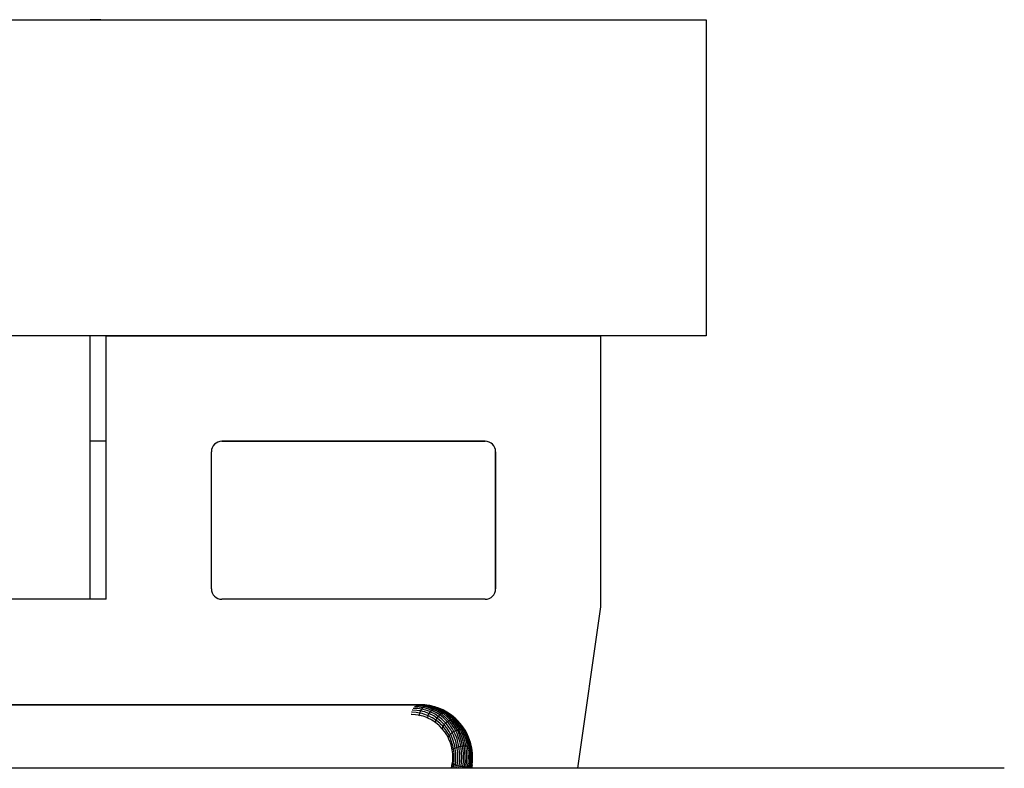
# Model space of a CAD drawing. Units: millimetres. Extents: x -2177 to 2170, y -1230 to 1912.
# Drawn here: x 2030 to 2049, y -1028 to -1014 of the extents above; entities that cross this region are included whole.
import ezdxf

# ---------------------------------------------------------------- set-up
doc = ezdxf.new("R2010")
doc.units = ezdxf.units.MM
doc.layers.get('0').update_dxf_attribs({"linetype": 'CONTINUOUS', "lineweight": 5})
doc.layers.add('Groen', color=3, linetype='CONTINUOUS')
doc.layers.add('LE_RED', color=1, linetype='CONTINUOUS')

# ---------------------------------------------------------------- blocks, each defined once
blk = doc.blocks.new('100R_00073')
at = {"layer": 'Groen'}
blk.add_line((631.058, 0), (0, 0), dxfattribs=at)
blk = doc.blocks.new('CORNER-BRACE-100R')
at = {"layer": 'LE_RED'}
for p, q in [((-19.339, 0), (-1.308, 0)), ((-19.339, 0), (-8.496, 0)), ((-11.696, 0), (-11.496, 0)), ((-11.496, 0), (-11.696, 0)), ((-11.496, 0), (-11.396, 0)), ((-1.308, 0), (0, 0)), ((0, 0), (0, -6)), ((0, -6), (-35.709, -6)), ((-11.396, -6), (-11.696, -6)), ((-11.396, -6), (-11.696, -6)), ((-11.696, -11), (-11.696, -6)), ((-11.396, -8), (-11.396, -6)), ((-11.396, -11), (-11.396, -6)), ((-11.396, -6), (-1.996, -6)), ((-1.996, -11.142), (-1.996, -6)), ((-11.396, -8), (-11.696, -8)), ((-9.196, -8), (-4.196, -8)), ((-4.196, -8), (-9.196, -8)), ((-9.396, -10.8), (-9.396, -8.2)), ((-9.396, -10.8), (-9.396, -8.2)), ((-3.996, -8.2), (-3.996, -10.8)), ((-3.996, -10.8), (-3.996, -8.2)), ((-11.396, -11), (-17.596, -11)), ((-4.196, -11), (-9.196, -11)), ((-4.196, -11), (-9.196, -11)), ((-2.434, -14.207), (-1.996, -11.142)), ((-5.435, -13), (-26.496, -13)), ((-23.336, -13), (-5.435, -13)), ((-23.336, -13), (-5.496, -13)), ((-11.696, -13), (-11.496, -13)), ((-5.545, -13.069), (-5.56, -13.069)), ((-5.471, -13.073), (-5.545, -13.069)), ((-5.521, -13.042), (-5.536, -13.041)), ((-5.446, -13.046), (-5.521, -13.042)), ((-5.495, -13.022), (-5.51, -13.022)), ((-5.42, -13.027), (-5.495, -13.022)), ((-5.469, -13.009), (-5.485, -13.009)), ((-5.403, -13.084), (-5.471, -13.073)), ((-5.393, -13.014), (-5.469, -13.009)), ((-5.443, -13.002), (-5.459, -13.002)), ((-5.377, -13.057), (-5.446, -13.046)), ((-5.368, -13.007), (-5.443, -13.002)), ((-5.402, -13.001), (-5.435, -13)), ((-5.403, -13.084), (-5.425, -13.118)), ((-5.35, -13.037), (-5.42, -13.027)), ((-5.34, -13.005), (-5.409, -13)), ((-5.377, -13.057), (-5.403, -13.084)), ((-5.353, -13.095), (-5.403, -13.084)), ((-5.318, -13.007), (-5.402, -13.001)), ((-5.323, -13.025), (-5.393, -13.014)), ((-5.35, -13.037), (-5.377, -13.057)), ((-5.326, -13.068), (-5.377, -13.057)), ((-5.297, -13.018), (-5.368, -13.007)), ((-5.323, -13.025), (-5.35, -13.037)), ((-5.299, -13.049), (-5.35, -13.037)), ((-5.268, -13.016), (-5.34, -13.005)), ((-5.293, -13.078), (-5.326, -13.068)), ((-5.31, -13.021), (-5.323, -13.025)), ((-5.272, -13.036), (-5.323, -13.025)), ((-5.236, -13.02), (-5.318, -13.007)), ((-5.297, -13.018), (-5.31, -13.021)), ((-5.3, -13.009), (-5.283, -13.012)), ((-5.265, -13.059), (-5.299, -13.049)), ((-5.268, -13.016), (-5.297, -13.018)), ((-5.245, -13.029), (-5.297, -13.018)), ((-5.222, -13.104), (-5.293, -13.078)), ((-5.283, -13.012), (-5.269, -13.014)), ((-5.237, -13.046), (-5.272, -13.036)), ((-5.269, -13.014), (-5.258, -13.016)), ((-5.217, -13.027), (-5.268, -13.016)), ((-5.246, -13.018), (-5.268, -13.016)), ((-5.193, -13.084), (-5.265, -13.059)), ((-5.258, -13.016), (-5.251, -13.017)), ((-5.251, -13.017), (-5.247, -13.018)), ((-5.247, -13.018), (-5.246, -13.018)), ((-5.21, -13.039), (-5.245, -13.029)), ((-5.165, -13.072), (-5.237, -13.046)), ((-5.155, -13.04), (-5.236, -13.02)), ((-5.182, -13.037), (-5.217, -13.027)), ((-5.182, -13.089), (-5.211, -13.108)), ((-5.138, -13.065), (-5.21, -13.039)), ((-5.182, -13.089), (-5.193, -13.084)), ((-5.186, -13.032), (-5.192, -13.03)), ((-5.151, -13.041), (-5.186, -13.032)), ((-5.109, -13.063), (-5.182, -13.037)), ((-5.154, -13.076), (-5.182, -13.089)), ((-5.167, -13.095), (-5.182, -13.089)), ((-5.154, -13.076), (-5.165, -13.072)), ((-5.076, -13.067), (-5.155, -13.04)), ((-5.141, -13.072), (-5.154, -13.076)), ((-5.139, -13.083), (-5.154, -13.076)), ((-5.079, -13.067), (-5.151, -13.041)), ((-5.127, -13.07), (-5.141, -13.072)), ((-5.072, -13.117), (-5.139, -13.083)), ((-5.127, -13.07), (-5.138, -13.065)), ((-5.098, -13.068), (-5.127, -13.07)), ((-5.112, -13.076), (-5.127, -13.07)), ((-5.045, -13.11), (-5.112, -13.076)), ((-5.098, -13.068), (-5.109, -13.063)), ((-5.083, -13.074), (-5.098, -13.068)), ((-5.068, -13.072), (-5.098, -13.068)), ((-5.015, -13.108), (-5.083, -13.074)), ((-5.068, -13.072), (-5.079, -13.067)), ((-4.999, -13.1), (-5.076, -13.067)), ((-5.052, -13.078), (-5.068, -13.072)), ((-5.047, -13.079), (-5.068, -13.072)), ((-4.984, -13.112), (-5.052, -13.078)), ((-5.588, -13.186), (-5.6, -13.186)), ((-5.581, -13.143), (-5.594, -13.143)), ((-5.516, -13.191), (-5.588, -13.186)), ((-5.508, -13.147), (-5.581, -13.143)), ((-5.566, -13.103), (-5.58, -13.103)), ((-5.493, -13.108), (-5.566, -13.103)), ((-5.45, -13.201), (-5.516, -13.191)), ((-5.441, -13.158), (-5.508, -13.147)), ((-5.425, -13.118), (-5.493, -13.108)), ((-5.45, -13.201), (-5.452, -13.215)), ((-5.441, -13.158), (-5.45, -13.201)), ((-5.403, -13.212), (-5.45, -13.201)), ((-5.425, -13.118), (-5.441, -13.158)), ((-5.393, -13.169), (-5.441, -13.158)), ((-5.376, -13.129), (-5.425, -13.118)), ((-5.373, -13.22), (-5.403, -13.212)), ((-5.362, -13.178), (-5.393, -13.169)), ((-5.344, -13.138), (-5.376, -13.129)), ((-5.303, -13.245), (-5.373, -13.22)), ((-5.292, -13.203), (-5.362, -13.178)), ((-5.32, -13.105), (-5.353, -13.095)), ((-5.273, -13.164), (-5.344, -13.138)), ((-5.249, -13.13), (-5.32, -13.105)), ((-5.293, -13.249), (-5.303, -13.245)), ((-5.293, -13.249), (-5.295, -13.263)), ((-5.282, -13.207), (-5.293, -13.249)), ((-5.282, -13.254), (-5.293, -13.249)), ((-5.282, -13.207), (-5.292, -13.203)), ((-5.263, -13.168), (-5.282, -13.207)), ((-5.269, -13.212), (-5.282, -13.207)), ((-5.217, -13.287), (-5.282, -13.254)), ((-5.263, -13.168), (-5.273, -13.164)), ((-5.204, -13.246), (-5.269, -13.212)), ((-5.239, -13.135), (-5.263, -13.168)), ((-5.25, -13.174), (-5.263, -13.168)), ((-5.184, -13.207), (-5.25, -13.174)), ((-5.239, -13.135), (-5.249, -13.13)), ((-5.211, -13.108), (-5.239, -13.135)), ((-5.225, -13.141), (-5.239, -13.135)), ((-5.158, -13.174), (-5.225, -13.141)), ((-5.211, -13.108), (-5.222, -13.104)), ((-5.197, -13.114), (-5.211, -13.108)), ((-5.194, -13.251), (-5.204, -13.246)), ((-5.13, -13.148), (-5.197, -13.114)), ((-5.133, -13.291), (-5.194, -13.251)), ((-5.173, -13.213), (-5.184, -13.207)), ((-5.112, -13.253), (-5.173, -13.213)), ((-5.1, -13.129), (-5.167, -13.095)), ((-5.147, -13.181), (-5.158, -13.174)), ((-5.086, -13.221), (-5.147, -13.181)), ((-5.112, -13.253), (-5.133, -13.291)), ((-5.118, -13.155), (-5.13, -13.148)), ((-5.056, -13.195), (-5.118, -13.155)), ((-5.086, -13.221), (-5.112, -13.253)), ((-5.105, -13.258), (-5.112, -13.253)), ((-5.091, -13.268), (-5.105, -13.258)), ((-5.088, -13.137), (-5.1, -13.129)), ((-5.037, -13.314), (-5.091, -13.268)), ((-5.026, -13.177), (-5.088, -13.137)), ((-5.056, -13.195), (-5.086, -13.221)), ((-5.079, -13.226), (-5.086, -13.221)), ((-5.064, -13.237), (-5.079, -13.226)), ((-5.059, -13.124), (-5.072, -13.117)), ((-5.009, -13.283), (-5.064, -13.237)), ((-4.997, -13.165), (-5.059, -13.124)), ((-5.026, -13.177), (-5.056, -13.195)), ((-5.049, -13.2), (-5.056, -13.195)), ((-5.034, -13.212), (-5.049, -13.2)), ((-5.032, -13.118), (-5.045, -13.11)), ((-4.979, -13.258), (-5.034, -13.212)), ((-4.969, -13.158), (-5.032, -13.118)), ((-4.997, -13.165), (-5.026, -13.177)), ((-5.019, -13.182), (-5.026, -13.177)), ((-5.003, -13.194), (-5.019, -13.182)), ((-5.002, -13.116), (-5.015, -13.108)), ((-4.948, -13.24), (-5.003, -13.194)), ((-4.94, -13.156), (-5.002, -13.116)), ((-4.926, -13.139), (-4.999, -13.1)), ((-4.983, -13.161), (-4.997, -13.165)), ((-4.99, -13.17), (-4.997, -13.165)), ((-4.973, -13.182), (-4.99, -13.17)), ((-4.971, -13.12), (-4.984, -13.112)), ((-4.969, -13.158), (-4.983, -13.161)), ((-4.965, -13.27), (-4.979, -13.258)), ((-4.953, -13.124), (-4.977, -13.111)), ((-4.918, -13.228), (-4.973, -13.182)), ((-4.909, -13.16), (-4.971, -13.12)), ((-4.94, -13.156), (-4.969, -13.158)), ((-4.962, -13.163), (-4.969, -13.158)), ((-4.917, -13.32), (-4.965, -13.27)), ((-4.945, -13.176), (-4.962, -13.163)), ((-4.941, -13.131), (-4.953, -13.124)), ((-4.934, -13.253), (-4.948, -13.24)), ((-4.89, -13.222), (-4.945, -13.176)), ((-4.878, -13.171), (-4.941, -13.131)), ((-4.933, -13.161), (-4.94, -13.156)), ((-4.909, -13.16), (-4.94, -13.156)), ((-4.885, -13.303), (-4.934, -13.253)), ((-4.916, -13.174), (-4.933, -13.161)), ((-4.856, -13.185), (-4.926, -13.139)), ((-4.904, -13.241), (-4.918, -13.228)), ((-4.86, -13.22), (-4.916, -13.174)), ((-4.878, -13.171), (-4.909, -13.16)), ((-4.902, -13.165), (-4.909, -13.16)), ((-4.855, -13.292), (-4.904, -13.241)), ((-4.885, -13.177), (-4.902, -13.165)), ((-4.875, -13.235), (-4.89, -13.222)), ((-4.829, -13.224), (-4.885, -13.177)), ((-4.871, -13.176), (-4.878, -13.171)), ((-4.861, -13.181), (-4.878, -13.171)), ((-4.827, -13.285), (-4.875, -13.235)), ((-4.854, -13.188), (-4.871, -13.176)), ((-4.846, -13.233), (-4.86, -13.22)), ((-4.791, -13.235), (-4.856, -13.185)), ((-4.798, -13.235), (-4.854, -13.188)), ((-4.797, -13.283), (-4.846, -13.233)), ((-4.814, -13.237), (-4.829, -13.224)), ((-4.765, -13.287), (-4.814, -13.237)), ((-4.784, -13.248), (-4.798, -13.235)), ((-4.779, -13.246), (-4.791, -13.235)), ((-4.735, -13.298), (-4.784, -13.248)), ((-4.722, -13.299), (-4.779, -13.246)), ((-4.77, -13.253), (-4.778, -13.247)), ((-4.756, -13.266), (-4.77, -13.253)), ((-4.707, -13.316), (-4.756, -13.266)), ((-5.208, -13.293), (-5.217, -13.287)), ((-5.147, -13.332), (-5.208, -13.293)), ((-5.147, -13.332), (-5.15, -13.345)), ((-5.133, -13.291), (-5.147, -13.332)), ((-5.141, -13.336), (-5.147, -13.332)), ((-5.129, -13.345), (-5.141, -13.336)), ((-5.127, -13.296), (-5.133, -13.291)), ((-5.074, -13.391), (-5.129, -13.345)), ((-5.114, -13.305), (-5.127, -13.296)), ((-5.059, -13.351), (-5.114, -13.305)), ((-5.065, -13.399), (-5.074, -13.391)), ((-5.017, -13.449), (-5.065, -13.399)), ((-5.049, -13.36), (-5.059, -13.351)), ((-5, -13.41), (-5.049, -13.36)), ((-5.025, -13.325), (-5.037, -13.314)), ((-4.977, -13.375), (-5.025, -13.325)), ((-5.014, -13.452), (-5.018, -13.464)), ((-5.014, -13.452), (-5.017, -13.449)), ((-5.013, -13.448), (-5.014, -13.452)), ((-5.01, -13.457), (-5.014, -13.452)), ((-4.998, -13.413), (-5.013, -13.448)), ((-4.967, -13.51), (-5.01, -13.457)), ((-4.997, -13.294), (-5.009, -13.283)), ((-4.998, -13.413), (-5, -13.41)), ((-4.974, -13.378), (-4.998, -13.413)), ((-4.992, -13.42), (-4.998, -13.413)), ((-4.948, -13.344), (-4.997, -13.294)), ((-4.95, -13.473), (-4.992, -13.42)), ((-4.974, -13.378), (-4.977, -13.375)), ((-4.945, -13.347), (-4.974, -13.378)), ((-4.967, -13.386), (-4.974, -13.378)), ((-4.925, -13.439), (-4.967, -13.386)), ((-4.945, -13.347), (-4.948, -13.344)), ((-4.914, -13.323), (-4.945, -13.347)), ((-4.937, -13.357), (-4.945, -13.347)), ((-4.895, -13.41), (-4.937, -13.357)), ((-4.916, -13.452), (-4.925, -13.439)), ((-4.914, -13.323), (-4.917, -13.32)), ((-4.88, -13.507), (-4.916, -13.452)), ((-4.882, -13.306), (-4.914, -13.323)), ((-4.905, -13.334), (-4.914, -13.323)), ((-4.863, -13.387), (-4.905, -13.334)), ((-4.885, -13.424), (-4.895, -13.41)), ((-4.882, -13.306), (-4.885, -13.303)), ((-4.85, -13.479), (-4.885, -13.424)), ((-4.852, -13.295), (-4.882, -13.306)), ((-4.873, -13.317), (-4.882, -13.306)), ((-4.831, -13.37), (-4.873, -13.317)), ((-4.852, -13.403), (-4.863, -13.387)), ((-4.852, -13.295), (-4.855, -13.292)), ((-4.838, -13.291), (-4.852, -13.295)), ((-4.842, -13.306), (-4.852, -13.295)), ((-4.817, -13.458), (-4.852, -13.403)), ((-4.8, -13.359), (-4.842, -13.306)), ((-4.824, -13.289), (-4.838, -13.291)), ((-4.819, -13.387), (-4.831, -13.37)), ((-4.824, -13.289), (-4.827, -13.285)), ((-4.794, -13.287), (-4.824, -13.289)), ((-4.813, -13.3), (-4.824, -13.289)), ((-4.784, -13.442), (-4.819, -13.387)), ((-4.788, -13.51), (-4.817, -13.458)), ((-4.772, -13.353), (-4.813, -13.3)), ((-4.788, -13.377), (-4.8, -13.359)), ((-4.794, -13.287), (-4.797, -13.283)), ((-4.783, -13.299), (-4.794, -13.287)), ((-4.762, -13.29), (-4.794, -13.287)), ((-4.752, -13.432), (-4.788, -13.377)), ((-4.754, -13.495), (-4.784, -13.442)), ((-4.741, -13.352), (-4.783, -13.299)), ((-4.759, -13.372), (-4.772, -13.353)), ((-4.762, -13.29), (-4.765, -13.287)), ((-4.752, -13.302), (-4.762, -13.29)), ((-4.732, -13.301), (-4.762, -13.29)), ((-4.723, -13.426), (-4.759, -13.372)), ((-4.71, -13.355), (-4.752, -13.302)), ((-4.723, -13.485), (-4.752, -13.432)), ((-4.728, -13.37), (-4.741, -13.352)), ((-4.732, -13.301), (-4.735, -13.298)), ((-4.722, -13.312), (-4.732, -13.301)), ((-4.728, -13.303), (-4.732, -13.301)), ((-4.704, -13.319), (-4.728, -13.303)), ((-4.693, -13.425), (-4.728, -13.37)), ((-4.694, -13.48), (-4.723, -13.426)), ((-4.67, -13.357), (-4.722, -13.299)), ((-4.679, -13.365), (-4.722, -13.312)), ((-4.697, -13.373), (-4.71, -13.355)), ((-4.704, -13.319), (-4.707, -13.316)), ((-4.695, -13.33), (-4.704, -13.319)), ((-4.693, -13.33), (-4.704, -13.319)), ((-4.662, -13.428), (-4.697, -13.373)), ((-4.652, -13.382), (-4.695, -13.33)), ((-4.663, -13.479), (-4.693, -13.425)), ((-4.667, -13.383), (-4.679, -13.365)), ((-4.621, -13.419), (-4.67, -13.357)), ((-4.631, -13.437), (-4.667, -13.383)), ((-4.632, -13.482), (-4.662, -13.428)), ((-4.64, -13.399), (-4.652, -13.382)), ((-4.604, -13.454), (-4.64, -13.399)), ((-4.602, -13.491), (-4.631, -13.437)), ((-4.578, -13.486), (-4.621, -13.419)), ((-4.583, -13.477), (-4.604, -13.445)), ((-4.575, -13.506), (-4.604, -13.454)), ((-4.961, -13.518), (-4.967, -13.51)), ((-4.925, -13.573), (-4.961, -13.518)), ((-4.942, -13.484), (-4.95, -13.473)), ((-4.906, -13.539), (-4.942, -13.484)), ((-4.9, -13.619), (-4.925, -13.573)), ((-4.88, -13.586), (-4.906, -13.539)), ((-4.9, -13.619), (-4.904, -13.63)), ((-4.898, -13.616), (-4.9, -13.619)), ((-4.889, -13.641), (-4.9, -13.619)), ((-4.88, -13.586), (-4.898, -13.616)), ((-4.884, -13.652), (-4.889, -13.641)), ((-4.859, -13.712), (-4.884, -13.652)), ((-4.853, -13.556), (-4.88, -13.507)), ((-4.853, -13.556), (-4.88, -13.586)), ((-4.869, -13.609), (-4.88, -13.586)), ((-4.861, -13.625), (-4.869, -13.609)), ((-4.838, -13.684), (-4.861, -13.625)), ((-4.822, -13.53), (-4.853, -13.556)), ((-4.842, -13.58), (-4.853, -13.556)), ((-4.822, -13.53), (-4.85, -13.479)), ((-4.832, -13.6), (-4.842, -13.58)), ((-4.809, -13.659), (-4.832, -13.6)), ((-4.788, -13.51), (-4.822, -13.53)), ((-4.81, -13.554), (-4.822, -13.53)), ((-4.799, -13.578), (-4.81, -13.554)), ((-4.776, -13.637), (-4.799, -13.578)), ((-4.754, -13.495), (-4.788, -13.51)), ((-4.776, -13.535), (-4.788, -13.51)), ((-4.764, -13.561), (-4.776, -13.535)), ((-4.766, -13.663), (-4.776, -13.637)), ((-4.741, -13.619), (-4.764, -13.561)), ((-4.723, -13.485), (-4.754, -13.495)), ((-4.742, -13.52), (-4.754, -13.495)), ((-4.729, -13.549), (-4.742, -13.52)), ((-4.73, -13.649), (-4.741, -13.619)), ((-4.712, -13.711), (-4.73, -13.649)), ((-4.706, -13.607), (-4.729, -13.549)), ((-4.708, -13.482), (-4.723, -13.485)), ((-4.71, -13.511), (-4.723, -13.485)), ((-4.697, -13.54), (-4.71, -13.511)), ((-4.694, -13.48), (-4.708, -13.482)), ((-4.695, -13.639), (-4.706, -13.607)), ((-4.674, -13.598), (-4.697, -13.54)), ((-4.677, -13.7), (-4.695, -13.639)), ((-4.663, -13.479), (-4.694, -13.48)), ((-4.681, -13.506), (-4.694, -13.48)), ((-4.667, -13.536), (-4.681, -13.506)), ((-4.662, -13.633), (-4.674, -13.598)), ((-4.644, -13.594), (-4.667, -13.536)), ((-4.65, -13.504), (-4.663, -13.479)), ((-4.632, -13.482), (-4.663, -13.479)), ((-4.644, -13.694), (-4.662, -13.633)), ((-4.636, -13.535), (-4.65, -13.504)), ((-4.632, -13.629), (-4.644, -13.594)), ((-4.613, -13.593), (-4.636, -13.535)), ((-4.619, -13.507), (-4.632, -13.482)), ((-4.602, -13.491), (-4.632, -13.482)), ((-4.614, -13.69), (-4.632, -13.629)), ((-4.605, -13.537), (-4.619, -13.507)), ((-4.601, -13.628), (-4.613, -13.593)), ((-4.582, -13.595), (-4.605, -13.537)), ((-4.589, -13.516), (-4.602, -13.491)), ((-4.598, -13.492), (-4.602, -13.491)), ((-4.583, -13.689), (-4.601, -13.628)), ((-4.575, -13.506), (-4.598, -13.492)), ((-4.576, -13.545), (-4.589, -13.516)), ((-4.554, -13.528), (-4.583, -13.477)), ((-4.57, -13.63), (-4.582, -13.595)), ((-4.54, -13.555), (-4.578, -13.486)), ((-4.552, -13.603), (-4.576, -13.545)), ((-4.571, -13.509), (-4.575, -13.506)), ((-4.563, -13.531), (-4.575, -13.506)), ((-4.554, -13.528), (-4.571, -13.509)), ((-4.552, -13.691), (-4.57, -13.63)), ((-4.55, -13.558), (-4.563, -13.531)), ((-4.542, -13.552), (-4.554, -13.528)), ((-4.549, -13.537), (-4.554, -13.528)), ((-4.541, -13.636), (-4.552, -13.603)), ((-4.527, -13.616), (-4.55, -13.558)), ((-4.531, -13.576), (-4.542, -13.552)), ((-4.523, -13.697), (-4.541, -13.636)), ((-4.522, -13.591), (-4.54, -13.555)), ((-4.507, -13.634), (-4.531, -13.576)), ((-4.516, -13.647), (-4.527, -13.616)), ((-4.492, -13.666), (-4.522, -13.591)), ((-4.498, -13.708), (-4.516, -13.647)), ((-4.497, -13.662), (-4.507, -13.634)), ((-4.855, -13.723), (-4.859, -13.712)), ((-4.836, -13.786), (-4.855, -13.723)), ((-4.832, -13.701), (-4.838, -13.684)), ((-4.821, -13.856), (-4.836, -13.786)), ((-4.813, -13.763), (-4.832, -13.701)), ((-4.796, -13.839), (-4.819, -13.854)), ((-4.811, -13.773), (-4.813, -13.763)), ((-4.796, -13.839), (-4.811, -13.773)), ((-4.801, -13.681), (-4.809, -13.659)), ((-4.783, -13.743), (-4.801, -13.681)), ((-4.765, -13.824), (-4.796, -13.839)), ((-4.796, -13.843), (-4.796, -13.839)), ((-4.779, -13.758), (-4.783, -13.743)), ((-4.765, -13.824), (-4.779, -13.758)), ((-4.748, -13.725), (-4.766, -13.663)), ((-4.73, -13.812), (-4.765, -13.824)), ((-4.764, -13.829), (-4.765, -13.824)), ((-4.763, -13.84), (-4.764, -13.829)), ((-4.743, -13.744), (-4.748, -13.725)), ((-4.73, -13.812), (-4.743, -13.744)), ((-4.693, -13.802), (-4.73, -13.812)), ((-4.729, -13.816), (-4.73, -13.812)), ((-4.726, -13.833), (-4.729, -13.816)), ((-4.717, -13.908), (-4.726, -13.833)), ((-4.706, -13.734), (-4.712, -13.711)), ((-4.693, -13.802), (-4.706, -13.734)), ((-4.657, -13.794), (-4.693, -13.802)), ((-4.692, -13.806), (-4.693, -13.802)), ((-4.689, -13.827), (-4.692, -13.806)), ((-4.68, -13.903), (-4.689, -13.827)), ((-4.671, -13.726), (-4.677, -13.7)), ((-4.657, -13.794), (-4.671, -13.726)), ((-4.624, -13.789), (-4.657, -13.794)), ((-4.656, -13.799), (-4.657, -13.794)), ((-4.652, -13.822), (-4.656, -13.799)), ((-4.644, -13.899), (-4.652, -13.822)), ((-4.637, -13.722), (-4.644, -13.694)), ((-4.624, -13.789), (-4.637, -13.722)), ((-4.608, -13.788), (-4.624, -13.789)), ((-4.623, -13.795), (-4.624, -13.789)), ((-4.619, -13.819), (-4.623, -13.795)), ((-4.61, -13.897), (-4.619, -13.819)), ((-4.607, -13.719), (-4.614, -13.69)), ((-4.593, -13.787), (-4.608, -13.788)), ((-4.593, -13.787), (-4.607, -13.719)), ((-4.562, -13.786), (-4.593, -13.787)), ((-4.593, -13.792), (-4.593, -13.787)), ((-4.588, -13.818), (-4.593, -13.792)), ((-4.58, -13.895), (-4.588, -13.818)), ((-4.576, -13.718), (-4.583, -13.689)), ((-4.562, -13.786), (-4.576, -13.718)), ((-4.531, -13.788), (-4.562, -13.786)), ((-4.561, -13.791), (-4.562, -13.786)), ((-4.557, -13.817), (-4.561, -13.791)), ((-4.549, -13.895), (-4.557, -13.817)), ((-4.545, -13.72), (-4.552, -13.691)), ((-4.531, -13.788), (-4.545, -13.72)), ((-4.53, -13.793), (-4.531, -13.788)), ((-4.502, -13.792), (-4.531, -13.788)), ((-4.526, -13.818), (-4.53, -13.793)), ((-4.518, -13.896), (-4.526, -13.818)), ((-4.516, -13.724), (-4.523, -13.697)), ((-4.502, -13.792), (-4.516, -13.724)), ((-4.477, -13.8), (-4.502, -13.792)), ((-4.501, -13.797), (-4.502, -13.792)), ((-4.497, -13.821), (-4.501, -13.797)), ((-4.491, -13.732), (-4.498, -13.708)), ((-4.479, -13.723), (-4.497, -13.662)), ((-4.489, -13.898), (-4.497, -13.821)), ((-4.468, -13.743), (-4.492, -13.666)), ((-4.477, -13.8), (-4.491, -13.732)), ((-4.474, -13.743), (-4.479, -13.723)), ((-4.477, -13.805), (-4.477, -13.8)), ((-4.475, -13.801), (-4.477, -13.8)), ((-4.473, -13.826), (-4.477, -13.805)), ((-4.46, -13.81), (-4.475, -13.801)), ((-4.46, -13.81), (-4.474, -13.743)), ((-4.464, -13.902), (-4.473, -13.826)), ((-4.465, -13.757), (-4.469, -13.742)), ((-4.451, -13.822), (-4.468, -13.743)), ((-4.451, -13.824), (-4.465, -13.757)), ((-4.458, -13.812), (-4.46, -13.81)), ((-4.459, -13.815), (-4.46, -13.81)), ((-4.456, -13.832), (-4.459, -13.815)), ((-4.451, -13.824), (-4.458, -13.812)), ((-4.447, -13.907), (-4.456, -13.832)), ((-4.44, -13.902), (-4.451, -13.822)), ((-4.45, -13.828), (-4.451, -13.824)), ((-4.45, -13.826), (-4.451, -13.824)), ((-4.448, -13.84), (-4.45, -13.828)), ((-4.821, -13.856), (-4.827, -13.861)), ((-4.819, -13.854), (-4.821, -13.856)), ((-4.82, -13.859), (-4.821, -13.856)), ((-4.812, -13.93), (-4.82, -13.859)), ((-4.809, -13.997), (-4.812, -13.93)), ((-4.811, -14.058), (-4.809, -13.997)), ((-4.786, -13.922), (-4.796, -13.843)), ((-4.783, -13.996), (-4.786, -13.922)), ((-4.785, -14.065), (-4.783, -13.996)), ((-4.754, -13.914), (-4.763, -13.84)), ((-4.75, -13.996), (-4.754, -13.914)), ((-4.753, -14.071), (-4.75, -13.996)), ((-4.714, -13.996), (-4.717, -13.908)), ((-4.716, -14.076), (-4.714, -13.996)), ((-4.679, -13.911), (-4.68, -13.903)), ((-4.676, -13.995), (-4.679, -13.911)), ((-4.679, -14.081), (-4.676, -13.995)), ((-4.643, -13.91), (-4.644, -13.899)), ((-4.64, -13.995), (-4.643, -13.91)), ((-4.642, -14.084), (-4.64, -13.995)), ((-4.609, -13.909), (-4.61, -13.897)), ((-4.606, -13.995), (-4.609, -13.909)), ((-4.609, -14.086), (-4.606, -13.995)), ((-4.579, -13.909), (-4.58, -13.895)), ((-4.575, -13.995), (-4.579, -13.909)), ((-4.578, -14.087), (-4.575, -13.995)), ((-4.547, -13.909), (-4.549, -13.895)), ((-4.544, -13.995), (-4.547, -13.909)), ((-4.547, -14.087), (-4.544, -13.995)), ((-4.516, -13.909), (-4.518, -13.896)), ((-4.513, -13.995), (-4.516, -13.909)), ((-4.516, -14.087), (-4.513, -13.995)), ((-4.488, -13.91), (-4.489, -13.898)), ((-4.484, -13.995), (-4.488, -13.91)), ((-4.487, -14.085), (-4.484, -13.995)), ((-4.464, -13.912), (-4.464, -13.902)), ((-4.46, -13.995), (-4.464, -13.912)), ((-4.463, -14.082), (-4.46, -13.995)), ((-4.439, -13.914), (-4.448, -13.84)), ((-4.444, -13.996), (-4.447, -13.907)), ((-4.446, -14.077), (-4.444, -13.996)), ((-4.435, -13.982), (-4.44, -13.902)), ((-4.436, -13.996), (-4.439, -13.914)), ((-4.438, -14.071), (-4.436, -13.996)), ((-4.437, -14.062), (-4.435, -13.982)), ((-4.836, -14.207), (-4.823, -14.113)), ((-4.83, -14.207), (-4.817, -14.117)), ((-4.823, -14.113), (-4.8, -14.127)), ((-4.817, -14.118), (-4.816, -14.114)), ((-4.816, -14.114), (-4.811, -14.058)), ((-4.803, -14.207), (-4.793, -14.131)), ((-4.8, -14.127), (-4.768, -14.141)), ((-4.792, -14.131), (-4.791, -14.127)), ((-4.791, -14.127), (-4.785, -14.065)), ((-4.77, -14.207), (-4.761, -14.143)), ((-4.768, -14.141), (-4.727, -14.154)), ((-4.76, -14.139), (-4.753, -14.071)), ((-4.76, -14.144), (-4.76, -14.139)), ((-4.733, -14.207), (-4.726, -14.154)), ((-4.727, -14.154), (-4.672, -14.165)), ((-4.724, -14.15), (-4.716, -14.076)), ((-4.724, -14.154), (-4.724, -14.15)), ((-4.695, -14.207), (-4.689, -14.162)), ((-4.687, -14.163), (-4.686, -14.158)), ((-4.686, -14.158), (-4.679, -14.081)), ((-4.672, -14.165), (-4.609, -14.173)), ((-4.658, -14.207), (-4.653, -14.169)), ((-4.651, -14.169), (-4.65, -14.164)), ((-4.65, -14.164), (-4.642, -14.084)), ((-4.625, -14.207), (-4.62, -14.173)), ((-4.618, -14.173), (-4.617, -14.168)), ((-4.617, -14.168), (-4.609, -14.086)), ((-4.609, -14.173), (-4.56, -14.176)), ((-4.594, -14.207), (-4.59, -14.175)), ((-4.587, -14.17), (-4.578, -14.087)), ((-4.587, -14.175), (-4.587, -14.17)), ((-4.563, -14.207), (-4.558, -14.176)), ((-4.56, -14.176), (-4.522, -14.174)), ((-4.556, -14.17), (-4.547, -14.087)), ((-4.556, -14.176), (-4.556, -14.17)), ((-4.532, -14.207), (-4.527, -14.174)), ((-4.525, -14.169), (-4.516, -14.087)), ((-4.525, -14.174), (-4.525, -14.169)), ((-4.522, -14.174), (-4.492, -14.17)), ((-4.503, -14.207), (-4.498, -14.171)), ((-4.496, -14.165), (-4.487, -14.085)), ((-4.496, -14.171), (-4.496, -14.165)), ((-4.492, -14.17), (-4.47, -14.164)), ((-4.479, -14.207), (-4.473, -14.165)), ((-4.472, -14.164), (-4.471, -14.159)), ((-4.471, -14.159), (-4.463, -14.082)), ((-4.47, -14.164), (-4.455, -14.156)), ((-4.463, -14.207), (-4.455, -14.156)), ((-4.445, -14.142), (-4.455, -14.207)), ((-4.445, -14.142), (-4.455, -14.207)), ((-4.455, -14.207), (-4.446, -14.145)), ((-4.455, -14.156), (-4.447, -14.147)), ((-4.454, -14.151), (-4.446, -14.077)), ((-4.454, -14.155), (-4.454, -14.151)), ((-4.447, -14.147), (-4.445, -14.142)), ((-4.446, -14.144), (-4.445, -14.14)), ((-4.445, -14.142), (-4.437, -14.062)), ((-4.445, -14.14), (-4.438, -14.071))]:
    blk.add_line(p, q, dxfattribs=at)
for centre, radius, start, end in [((-9.196, -8.2), 0.2, 90, 180), ((-9.196, -8.2), 0.2, 90, 180), ((-4.196, -8.2), 0.2, 0, 90), ((-4.196, -8.2), 0.2, 0, 90), ((-9.196, -10.8), 0.2, 180, 270), ((-9.196, -10.8), 0.2, 180, 270), ((-4.196, -10.8), 0.2, 270, 0), ((-5.435, -14), 1, 351.857, 90)]:
    blk.add_arc(centre, radius, start, end, dxfattribs=at)
blk.add_ellipse((-4.196, -10.8), major_axis=(0, -0.2), ratio=1, start_param=0, end_param=1.570796, dxfattribs=at)
blk = doc.blocks.new('100R-CORNER-FRONT-VIEW')
at = {"linetype": 'ByBlock'}
for name, p in [('CORNER-BRACE-100R', (625.392, 14.547)), ('100R_00073', (0, 0.341))]:
    blk.add_blockref(name, p, dxfattribs=at)

msp = doc.modelspace()

# ---------------------------------------------------------------- block references
at = {"linetype": 'ByBlock'}
msp.add_blockref('100R-CORNER-FRONT-VIEW', (1417.935, -1028.71), dxfattribs=at)

doc.saveas('drawing.dxf')
